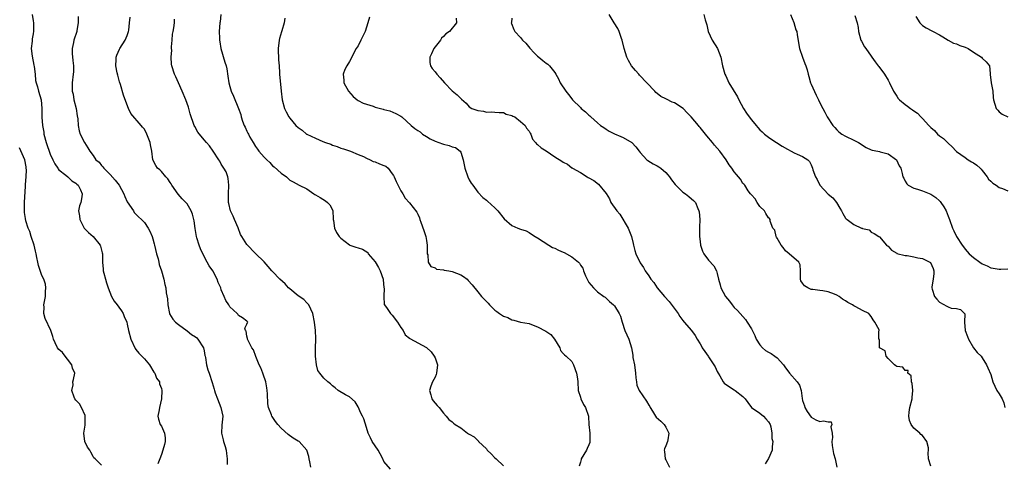
# Model space of a CAD drawing. Units: inches. Extents: x 2655000 to 2658000, y 1557000 to 1560000.
# Drawn here: x 2655910 to 2656140, y 1557914 to 1558018 of the extents above; entities that cross this region are included whole.
import ezdxf

# ---------------------------------------------------------------- set-up
doc = ezdxf.new("R2010")
doc.units = ezdxf.units.IN
doc.header["$MEASUREMENT"] = 0
doc.layers.add('LD26551557_2ft', color=134, linetype='Continuous')

msp = doc.modelspace()

# ---------------------------------------------------------------- linework, layer by layer
at = {"layer": 'LD26551557_2ft'}
for points, elevation in [([(2655912.79, 1558019), (2655913, 1558017.54), (2655913.06, 1558017), (2655913.09, 1558015.09), (2655913, 1558014.48), (2655912.75, 1558013.25), (2655912.75, 1558013), (2655912.77, 1558012.77), (2655912.56, 1558011), (2655912.76, 1558009.24), (2655913.16, 1558007.16), (2655913.21, 1558006.79), (2655913.42, 1558005), (2655913.55, 1558003.55), (2655913.66, 1558003), (2655913.97, 1558002.03), (2655914.21, 1558001), (2655914.86, 1557999), (2655915.04, 1557997), (2655915.02, 1557994.98), (2655915.18, 1557993), (2655915.47, 1557991.47), (2655915.52, 1557991), (2655916.04, 1557989), (2655917, 1557986.31), (2655917.62, 1557985), (2655918.03, 1557984.03), (2655918.77, 1557983), (2655918.84, 1557982.84), (2655919, 1557982.66), (2655920.6, 1557981.4), (2655921.09, 1557981), (2655922.07, 1557980.07), (2655923, 1557979.51), (2655923.24, 1557979.24), (2655923.52, 1557979), (2655924.04, 1557977.96), (2655924.47, 1557977), (2655924.34, 1557976.34), (2655924.14, 1557975), (2655923.82, 1557974.18), (2655923.57, 1557973), (2655923.86, 1557971.86), (2655923.9, 1557971), (2655924.95, 1557968.95), (2655925.95, 1557967.95), (2655927.04, 1557967.04), (2655928.64, 1557965), (2655928.74, 1557964.74), (2655929, 1557963.83), (2655929.16, 1557963.16), (2655929.21, 1557963), (2655929.23, 1557962.77), (2655929.24, 1557961), (2655929.39, 1557959.39), (2655929.4, 1557959), (2655929.53, 1557958.47), (2655929.93, 1557957), (2655930.14, 1557956.14), (2655930.5, 1557955), (2655931.29, 1557953), (2655931.9, 1557951.9), (2655932.61, 1557951), (2655933, 1557950.45), (2655933.63, 1557949.63), (2655934.08, 1557949), (2655934.31, 1557948.31), (2655934.89, 1557947), (2655935, 1557946.49), (2655935.26, 1557945), (2655935.82, 1557943), (2655936.82, 1557940.82), (2655937, 1557940.58), (2655937.7, 1557939.7), (2655939, 1557938.41), (2655940.21, 1557937), (2655941.24, 1557935.24), (2655941.43, 1557935), (2655941.83, 1557933.83), (2655942.51, 1557933), (2655942.56, 1557932.56), (2655943, 1557931.41), (2655943.1, 1557931), (2655943.03, 1557929), (2655942.53, 1557927), (2655942.43, 1557926.43), (2655942.13, 1557925), (2655942.3, 1557924.3), (2655942.73, 1557923), (2655943, 1557922.63), (2655943.72, 1557921), (2655943.87, 1557919.87), (2655943.87, 1557919), (2655943.68, 1557918.32), (2655943.36, 1557917), (2655943, 1557915.97), (2655942.59, 1557915), (2655942.16, 1557913.84)], 8122), ([(2655956.91, 1558019), (2655956.71, 1558017.29), (2655956.64, 1558017), (2655956.53, 1558015), (2655956.59, 1558013.41), (2655956.59, 1558013), (2655956.62, 1558012.62), (2655956.89, 1558011), (2655957.85, 1558007.85), (2655958.15, 1558007), (2655958.28, 1558006.28), (2655958.56, 1558004.56), (2655958.73, 1558003), (2655959, 1558002.17), (2655959.34, 1558001), (2655959.85, 1557999.85), (2655961.02, 1557997), (2655961.54, 1557995.54), (2655961.66, 1557995), (2655961.97, 1557994.03), (2655962.36, 1557993), (2655962.58, 1557992.58), (2655963, 1557991.65), (2655963.23, 1557991.23), (2655963.33, 1557991), (2655963.7, 1557990.3), (2655964.44, 1557989), (2655965, 1557988.11), (2655965.5, 1557987.5), (2655965.8, 1557987), (2655967, 1557985.62), (2655967.63, 1557985), (2655968.33, 1557984.33), (2655969, 1557983.56), (2655969.35, 1557983.35), (2655971, 1557981.82), (2655972.27, 1557981), (2655973, 1557980.24), (2655973.8, 1557979.8), (2655975.18, 1557979), (2655977, 1557978.18), (2655978.63, 1557977), (2655978.86, 1557976.86), (2655979, 1557976.8), (2655980.12, 1557976.12), (2655981.39, 1557975.39), (2655981.88, 1557975), (2655982.42, 1557974.42), (2655983, 1557973.23), (2655983.09, 1557973), (2655983.17, 1557971.17), (2655983.19, 1557971), (2655983.25, 1557970.75), (2655983.49, 1557969), (2655983.97, 1557967.97), (2655984.6, 1557967), (2655985, 1557966.6), (2655987, 1557965.04), (2655987.08, 1557965), (2655988.5, 1557964.5), (2655989, 1557964.38), (2655990.02, 1557964.02), (2655991.24, 1557963.24), (2655991.38, 1557963), (2655993, 1557961.13), (2655993.79, 1557959.79), (2655994.18, 1557959), (2655994.86, 1557957), (2655994.85, 1557956.85), (2655995.06, 1557955.06), (2655995.11, 1557954.89), (2655994.99, 1557952.99), (2655995.13, 1557951.13), (2655995.21, 1557951), (2655995.81, 1557950.19), (2655996.6, 1557949), (2655997, 1557948.57), (2655998.19, 1557947), (2655999, 1557945.75), (2655999.51, 1557945), (2656000.02, 1557944.02), (2656001, 1557943.24), (2656001.12, 1557943.12), (2656005.01, 1557941.01), (2656006.06, 1557940.06), (2656006.83, 1557939), (2656007, 1557938.61), (2656007.58, 1557937), (2656007.34, 1557935), (2656007.28, 1557934.72), (2656007, 1557934.13), (2656006.43, 1557933), (2656005.98, 1557931.98), (2656005.68, 1557931), (2656006.03, 1557929.97), (2656006.24, 1557929), (2656006.56, 1557928.56), (2656007.47, 1557927.47), (2656007.97, 1557927), (2656009, 1557925.63), (2656009.62, 1557925), (2656010.22, 1557924.22), (2656011, 1557923.65), (2656011.31, 1557923.31), (2656011.71, 1557923), (2656013, 1557922.22), (2656014.57, 1557921), (2656014.86, 1557920.86), (2656015, 1557920.75), (2656016.14, 1557920.14), (2656017, 1557919.24), (2656017.15, 1557919.15), (2656017.2, 1557919), (2656019, 1557917.3), (2656019.23, 1557917), (2656020.13, 1557916.13), (2656021, 1557915.24), (2656021.3, 1557915), (2656023, 1557913.31)], 8114), ([(2656123, 1557913.25), (2656122.43, 1557915), (2656122.35, 1557916.35), (2656122.47, 1557917), (2656122.41, 1557917.59), (2656122.06, 1557919), (2656121, 1557920.42), (2656120.68, 1557920.68), (2656120.42, 1557921), (2656119, 1557922.18), (2656118.4, 1557923), (2656117.97, 1557923.97), (2656117.83, 1557925), (2656117.92, 1557925.92), (2656118.1, 1557927), (2656118.64, 1557929), (2656118.63, 1557929.37), (2656118.78, 1557931), (2656118.63, 1557932.63), (2656118.45, 1557933), (2656118.4, 1557934.4), (2656117.64, 1557935), (2656117.66, 1557935.66), (2656117, 1557935.67), (2656116.41, 1557936.41), (2656115, 1557936.59), (2656114.78, 1557936.78), (2656114.48, 1557937), (2656113, 1557938.46), (2656112.56, 1557939), (2656112.29, 1557940.29), (2656111, 1557941), (2656110.94, 1557942.94), (2656110.84, 1557943), (2656110.84, 1557944.84), (2656110.88, 1557945), (2656110.87, 1557945.14), (2656109.86, 1557947), (2656109.48, 1557947.48), (2656109, 1557948.26), (2656108.68, 1557948.68), (2656108.46, 1557949), (2656107, 1557949.73), (2656105.41, 1557950.59), (2656105, 1557950.78), (2656104.69, 1557951), (2656103.57, 1557951.57), (2656103, 1557951.99), (2656102.34, 1557952.34), (2656101.53, 1557953), (2656101, 1557953.31), (2656100.46, 1557953.54), (2656099, 1557954.1), (2656097.71, 1557954.29), (2656097, 1557954.36), (2656095.41, 1557954.59), (2656095, 1557954.64), (2656094.19, 1557955), (2656093.45, 1557955.45), (2656093, 1557956.13), (2656092.61, 1557956.61), (2656092.51, 1557957), (2656092.53, 1557957.47), (2656092.48, 1557959), (2656092.39, 1557960.39), (2656092.1, 1557961), (2656089.86, 1557963), (2656089, 1557963.7), (2656088.42, 1557964.42), (2656087.97, 1557965), (2656087, 1557966.65), (2656086.89, 1557966.89), (2656086.8, 1557967), (2656086.48, 1557968.48), (2656086.06, 1557969), (2656085.41, 1557970.59), (2656085.43, 1557971), (2656085.23, 1557971.23), (2656085, 1557971.39), (2656084.42, 1557972.42), (2656084.05, 1557973), (2656083, 1557974.04), (2656082.33, 1557975), (2656081.87, 1557975.87), (2656081, 1557976.77), (2656080.91, 1557976.91), (2656080.82, 1557977), (2656080.26, 1557977.74), (2656079.46, 1557979), (2656079.25, 1557979.25), (2656079, 1557979.44), (2656078.43, 1557980.43), (2656077.97, 1557981), (2656077.51, 1557981.51), (2656077, 1557982.14), (2656076.42, 1557983), (2656075.83, 1557983.83), (2656075.07, 1557985), (2656073.59, 1557987), (2656073, 1557987.71), (2656072.38, 1557988.38), (2656071.89, 1557989), (2656070.59, 1557990.59), (2656070.26, 1557991), (2656069, 1557992.53), (2656068.78, 1557992.78), (2656068.62, 1557993), (2656066.93, 1557995), (2656065.95, 1557995.95), (2656065.01, 1557997), (2656063, 1557998.33), (2656062.49, 1557998.49), (2656061.15, 1557999.15), (2656061, 1557999.26), (2656059.82, 1557999.82), (2656059, 1558000.5), (2656058.69, 1558000.69), (2656058.38, 1558001), (2656056.54, 1558003), (2656054.82, 1558004.82), (2656054.68, 1558005), (2656053.87, 1558005.87), (2656052.96, 1558007), (2656052.23, 1558008.23), (2656051.85, 1558009), (2656051.22, 1558011), (2656050.78, 1558013), (2656050.63, 1558013.37), (2656050.07, 1558015), (2656049.73, 1558015.73), (2656048.92, 1558017), (2656047.74, 1558019)], 8104), ([(2656069.89, 1558019), (2656070.23, 1558017.77), (2656070.55, 1558016.55), (2656070.91, 1558015), (2656071.81, 1558013), (2656073.04, 1558011), (2656073.89, 1558009), (2656074.24, 1558007), (2656074.78, 1558005), (2656075, 1558004.63), (2656075.53, 1558003.53), (2656075.73, 1558003), (2656077.73, 1557999.73), (2656078.05, 1557999), (2656079.13, 1557997), (2656079.9, 1557995.9), (2656080.52, 1557995), (2656081, 1557994.36), (2656082.11, 1557993), (2656082.54, 1557992.54), (2656083, 1557992.01), (2656083.55, 1557991.55), (2656084.07, 1557991), (2656085, 1557990.24), (2656085.76, 1557989.76), (2656086.86, 1557989), (2656088.2, 1557988.2), (2656089.43, 1557987.43), (2656090.31, 1557987), (2656091, 1557986.59), (2656091.73, 1557986.27), (2656093, 1557985.78), (2656094.2, 1557985), (2656094.61, 1557984.61), (2656095, 1557983.77), (2656095.28, 1557983), (2656095.41, 1557982.59), (2656096.01, 1557981), (2656096.39, 1557980.39), (2656096.99, 1557979), (2656099, 1557976.94), (2656100.08, 1557976.08), (2656100.95, 1557975), (2656101.67, 1557973.67), (2656102.06, 1557973), (2656102.37, 1557972.37), (2656103, 1557971.35), (2656103.16, 1557971.16), (2656103.41, 1557971), (2656105, 1557969.8), (2656106.75, 1557969), (2656106.94, 1557968.94), (2656107, 1557968.88), (2656108.57, 1557968.57), (2656109, 1557968.02), (2656109.69, 1557967.69), (2656110.83, 1557967), (2656110.97, 1557966.97), (2656112.65, 1557965), (2656112.86, 1557964.86), (2656113, 1557964.73), (2656113.79, 1557963.79), (2656115, 1557963.09), (2656115.04, 1557963.04), (2656117, 1557962.57), (2656117.46, 1557962.54), (2656119, 1557962.29), (2656119.95, 1557962.05), (2656121, 1557961.87), (2656122.78, 1557961), (2656122.9, 1557960.9), (2656123.56, 1557959.56), (2656123.7, 1557959), (2656123.67, 1557958.33), (2656123.56, 1557957), (2656123.21, 1557955.21), (2656123.21, 1557955), (2656123.33, 1557954.67), (2656123.82, 1557953), (2656124.39, 1557952.39), (2656125, 1557951.67), (2656126.75, 1557950.75), (2656127, 1557950.54), (2656127.72, 1557950.28), (2656129, 1557950.14), (2656129.92, 1557949.92), (2656130.87, 1557949), (2656130.92, 1557948.92), (2656130.82, 1557947), (2656131, 1557945), (2656131.58, 1557943.58), (2656131.8, 1557943), (2656132.97, 1557940.97), (2656133.84, 1557939.84), (2656134.74, 1557939), (2656135, 1557938.64), (2656136.02, 1557937), (2656136.3, 1557936.3), (2656137, 1557934.72), (2656137.48, 1557933), (2656138.42, 1557931), (2656139, 1557930.2), (2656139.68, 1557929), (2656140.05, 1557928.05), (2656140.32, 1557927)], 8102), ([(2656090.14, 1558019), (2656090.91, 1558017.09), (2656091.42, 1558015.42), (2656091.6, 1558015), (2656091.75, 1558014.25), (2656092.27, 1558011), (2656092.98, 1558009), (2656093.54, 1558007.54), (2656093.73, 1558007), (2656094.02, 1558006.02), (2656094.29, 1558005), (2656094.47, 1558004.47), (2656094.87, 1558003), (2656095, 1558002.67), (2656096.12, 1558000.12), (2656096.7, 1557999), (2656097, 1557998.33), (2656097.68, 1557997), (2656098.16, 1557996.16), (2656098.77, 1557995), (2656100.08, 1557993), (2656100.54, 1557992.54), (2656101, 1557991.96), (2656101.49, 1557991.49), (2656102.18, 1557991), (2656103, 1557990.53), (2656105, 1557989.6), (2656106.04, 1557989), (2656107.84, 1557987.84), (2656109, 1557987.33), (2656109.25, 1557987.25), (2656110.61, 1557987), (2656111, 1557986.91), (2656111.14, 1557986.86), (2656113, 1557986.37), (2656114.97, 1557985), (2656115.57, 1557983.57), (2656115.95, 1557983), (2656116.24, 1557981.75), (2656116.4, 1557981), (2656116.64, 1557980.64), (2656117, 1557979.95), (2656117.35, 1557979.35), (2656117.71, 1557979), (2656119, 1557978.33), (2656119.89, 1557978.11), (2656121, 1557977.7), (2656123, 1557976.92), (2656124.15, 1557976.15), (2656125, 1557975.4), (2656125.2, 1557975.2), (2656125.36, 1557975), (2656125.99, 1557973.99), (2656126.54, 1557973), (2656127, 1557971.79), (2656127.33, 1557971), (2656128.05, 1557969), (2656128.37, 1557968.37), (2656128.97, 1557967), (2656130.31, 1557965), (2656130.62, 1557964.62), (2656131, 1557964.04), (2656131.51, 1557963.51), (2656131.97, 1557963), (2656133, 1557962.08), (2656134.43, 1557961), (2656135, 1557960.64), (2656136.13, 1557960.13), (2656137, 1557959.68), (2656137.57, 1557959.57), (2656139, 1557959.37), (2656139.36, 1557959.36), (2656141, 1557959.46)], 8100), ([(2656105.24, 1558018.76), (2656105.75, 1558017), (2656105.95, 1558015.95), (2656106.07, 1558015), (2656106.64, 1558013), (2656106.74, 1558012.74), (2656107.45, 1558011.45), (2656107.74, 1558011), (2656109, 1558009.2), (2656109.17, 1558009), (2656109.94, 1558007.94), (2656110.7, 1558007), (2656110.81, 1558006.81), (2656112.12, 1558005), (2656113, 1558003.61), (2656113.35, 1558003), (2656114.28, 1558001), (2656114.54, 1558000.54), (2656115, 1557999.89), (2656115.35, 1557999.35), (2656115.69, 1557999), (2656117, 1557997.93), (2656117.54, 1557997.54), (2656118.2, 1557997), (2656118.7, 1557996.7), (2656119, 1557996.44), (2656119.89, 1557995.89), (2656120.61, 1557995), (2656121, 1557994.62), (2656122.5, 1557993), (2656122.76, 1557992.76), (2656123, 1557992.5), (2656123.82, 1557991.82), (2656124.58, 1557991), (2656125, 1557990.62), (2656125.94, 1557989.94), (2656127, 1557988.88), (2656128.01, 1557988.01), (2656128.92, 1557987), (2656129, 1557986.93), (2656131, 1557985.5), (2656131.73, 1557985), (2656132.5, 1557984.5), (2656133, 1557984.26), (2656133.71, 1557983.71), (2656134.53, 1557983), (2656134.75, 1557982.75), (2656135, 1557982.49), (2656136.16, 1557981), (2656136.46, 1557980.46), (2656137, 1557979.97), (2656137.47, 1557979.47), (2656138.29, 1557979), (2656139, 1557978.52), (2656139.75, 1557978.25), (2656141, 1557977.74)], 8098), ([(2655923.5, 1558018.49), (2655923.54, 1558017), (2655923.24, 1558015.24), (2655923.18, 1558015), (2655922.53, 1558013), (2655922.45, 1558012.45), (2655922.11, 1558011), (2655922.11, 1558009.89), (2655922.25, 1558008.25), (2655922.39, 1558007), (2655922.41, 1558005.59), (2655922.38, 1558005), (2655922.15, 1558003), (2655922.09, 1558001.91), (2655922.15, 1558001), (2655922.35, 1558000.35), (2655922.54, 1557999), (2655923.01, 1557997), (2655923.3, 1557995.3), (2655923.42, 1557994.58), (2655923.54, 1557993), (2655923.75, 1557991.75), (2655924.02, 1557991), (2655925.01, 1557989.01), (2655925.79, 1557987.79), (2655926.28, 1557987), (2655927, 1557985.99), (2655927.67, 1557985), (2655928.39, 1557984.39), (2655929, 1557983.63), (2655929.3, 1557983.3), (2655929.5, 1557983), (2655931, 1557981.55), (2655932.19, 1557980.19), (2655933.07, 1557979), (2655934.2, 1557977), (2655934.41, 1557976.41), (2655935, 1557975.15), (2655936.44, 1557973), (2655936.62, 1557972.62), (2655937, 1557972.28), (2655937.6, 1557971.6), (2655938.36, 1557971), (2655939, 1557970.29), (2655939.88, 1557969), (2655940.25, 1557968.25), (2655940.82, 1557967), (2655941, 1557966.5), (2655941.31, 1557965.31), (2655941.36, 1557965), (2655941.86, 1557963), (2655942.23, 1557961.77), (2655942.39, 1557961), (2655942.48, 1557960.48), (2655942.98, 1557959), (2655943.54, 1557957), (2655943.79, 1557955.79), (2655944.02, 1557955), (2655944.14, 1557953.86), (2655944.43, 1557952.43), (2655944.46, 1557951), (2655944.87, 1557949), (2655944.91, 1557948.91), (2655945.69, 1557947.69), (2655946.32, 1557947), (2655947, 1557946.43), (2655949, 1557944.91), (2655950.05, 1557944.05), (2655951, 1557943.5), (2655951.27, 1557943.27), (2655951.54, 1557943), (2655952.85, 1557941), (2655953, 1557940.27), (2655953.18, 1557939.18), (2655953.24, 1557939), (2655953.33, 1557938.67), (2655953.54, 1557937), (2655953.84, 1557935.84), (2655954.16, 1557935), (2655954.89, 1557932.88), (2655955.32, 1557931.32), (2655955.38, 1557931), (2655955.58, 1557930.42), (2655956.08, 1557929), (2655956.91, 1557927), (2655957.33, 1557925), (2655957.12, 1557922.88), (2655957.03, 1557921), (2655957.42, 1557919.42), (2655957.49, 1557919), (2655957.87, 1557917.87), (2655958.1, 1557917), (2655958.2, 1557916.2), (2655958.39, 1557915), (2655958.37, 1557913.63)], 8120), ([(2655977.93, 1557913), (2655977.72, 1557914.28), (2655977.56, 1557915), (2655977.49, 1557915.49), (2655977.01, 1557917), (2655975.21, 1557919), (2655975, 1557919.14), (2655973.81, 1557919.81), (2655972.65, 1557920.65), (2655971, 1557922.16), (2655970.24, 1557923), (2655969.7, 1557923.7), (2655968.87, 1557924.87), (2655968.8, 1557925), (2655968.73, 1557925.27), (2655968.06, 1557927), (2655967.88, 1557927.88), (2655967.81, 1557930.19), (2655967.72, 1557931), (2655967.63, 1557931.63), (2655967.38, 1557933), (2655966.83, 1557934.83), (2655966.73, 1557935), (2655966.26, 1557936.26), (2655965.86, 1557937), (2655965.05, 1557938.95), (2655964.51, 1557940.51), (2655964.18, 1557941), (2655963.18, 1557942.82), (2655963.12, 1557943), (2655963.14, 1557943.14), (2655963, 1557943.67), (2655962.84, 1557944.84), (2655962.68, 1557945), (2655962.47, 1557945.53), (2655963, 1557946.48), (2655963.1, 1557946.9), (2655963.19, 1557947), (2655963, 1557947.22), (2655961.97, 1557947.97), (2655961, 1557948.55), (2655960.85, 1557948.85), (2655960.71, 1557949), (2655959, 1557950.54), (2655958.74, 1557951), (2655958.06, 1557952.06), (2655957.65, 1557953), (2655957, 1557954.57), (2655956.86, 1557955), (2655956.26, 1557956.26), (2655956.07, 1557957), (2655954.99, 1557959), (2655954.18, 1557960.18), (2655953.72, 1557961), (2655952.69, 1557963), (2655952.14, 1557964.14), (2655951.82, 1557965), (2655951.3, 1557966.7), (2655951.2, 1557967), (2655950.9, 1557968.9), (2655950.67, 1557970.67), (2655950.6, 1557971), (2655950.23, 1557972.23), (2655949.94, 1557973), (2655949.61, 1557973.61), (2655949, 1557974.63), (2655948.7, 1557975), (2655947.86, 1557975.86), (2655946.9, 1557976.9), (2655945.45, 1557979), (2655945.31, 1557979.31), (2655945, 1557979.66), (2655944.5, 1557980.5), (2655944.03, 1557981), (2655943, 1557982.2), (2655942.59, 1557982.59), (2655942.09, 1557983), (2655941.66, 1557983.66), (2655940.99, 1557985), (2655940.77, 1557987), (2655940.45, 1557988.45), (2655940.37, 1557989), (2655939.58, 1557991), (2655939, 1557992.13), (2655938.59, 1557992.59), (2655938.27, 1557993), (2655935.82, 1557995.82), (2655935.29, 1557997), (2655934.64, 1557998.64), (2655934.11, 1558000.11), (2655933.41, 1558002.59), (2655933.2, 1558003.2), (2655932.79, 1558004.79), (2655932.67, 1558005.33), (2655932.35, 1558007), (2655932.44, 1558008.44), (2655932.43, 1558009), (2655932.57, 1558009.43), (2655933.16, 1558010.84), (2655933.25, 1558011), (2655934.49, 1558013), (2655935, 1558014.07), (2655935.32, 1558015), (2655935.33, 1558015.33), (2655935.55, 1558017), (2655935.67, 1558018.33)], 8118), ([(2655996.58, 1557912.58), (2655995, 1557914.38), (2655994.75, 1557915), (2655994.16, 1557916.16), (2655993.67, 1557917), (2655993, 1557918.01), (2655992.32, 1557919), (2655991.9, 1557919.9), (2655991.34, 1557921), (2655991, 1557922.3), (2655990.33, 1557924.33), (2655990.01, 1557925), (2655989.64, 1557925.64), (2655989, 1557927.12), (2655988.31, 1557928.31), (2655987, 1557929.48), (2655986.05, 1557929.95), (2655984.33, 1557931), (2655983.61, 1557931.61), (2655983, 1557932.05), (2655982.55, 1557932.55), (2655981.9, 1557933), (2655981, 1557933.88), (2655980.02, 1557935), (2655979.62, 1557935.62), (2655979.24, 1557937), (2655979.05, 1557939), (2655979.05, 1557941), (2655979.1, 1557942.9), (2655979.13, 1557943.13), (2655979.03, 1557945), (2655978.81, 1557947), (2655978.44, 1557949), (2655977.47, 1557951), (2655977.27, 1557951.27), (2655977, 1557951.52), (2655976.28, 1557952.28), (2655975, 1557953.11), (2655973, 1557954.74), (2655972.71, 1557955), (2655971.92, 1557955.92), (2655970.72, 1557957), (2655969, 1557958.83), (2655968.82, 1557959), (2655967.98, 1557959.98), (2655967, 1557961.08), (2655965.02, 1557963.02), (2655963, 1557965.12), (2655961.81, 1557967), (2655961.48, 1557967.48), (2655960.93, 1557969.07), (2655960.1, 1557971), (2655959.79, 1557971.79), (2655959.19, 1557973), (2655958.74, 1557974.74), (2655958.65, 1557975), (2655958.67, 1557977), (2655958.76, 1557979), (2655958.6, 1557980.6), (2655958.5, 1557981), (2655958.14, 1557982.14), (2655957.63, 1557983), (2655957, 1557983.99), (2655956.67, 1557984.67), (2655956.4, 1557985), (2655955.1, 1557987), (2655954.22, 1557988.22), (2655953.55, 1557989), (2655953, 1557989.62), (2655951.48, 1557991.48), (2655950.79, 1557992.79), (2655950.69, 1557993), (2655949.73, 1557995.73), (2655949.41, 1557997), (2655949.3, 1557997.3), (2655948.74, 1557999), (2655947.88, 1558001), (2655946.95, 1558003), (2655946.36, 1558004.36), (2655946.07, 1558005), (2655945.43, 1558007), (2655945.36, 1558007.36), (2655945.26, 1558009), (2655945.4, 1558010.6), (2655945.38, 1558011), (2655945.38, 1558011.38), (2655945.5, 1558013), (2655945.62, 1558014.38), (2655945.71, 1558015), (2655945.9, 1558015.9), (2655946.04, 1558017), (2655946.07, 1558017.93)], 8116), ([(2655971.88, 1558018.12), (2655971.68, 1558017), (2655971.15, 1558015.15), (2655971.09, 1558014.91), (2655970.62, 1558013.38), (2655970.53, 1558013), (2655970.29, 1558011), (2655970.3, 1558010.3), (2655970.38, 1558009), (2655970.4, 1558008.4), (2655970.54, 1558007), (2655970.64, 1558005.36), (2655970.65, 1558005), (2655970.97, 1558001.03), (2655971.26, 1557999), (2655971.81, 1557997), (2655972.21, 1557996.21), (2655972.77, 1557995), (2655973, 1557994.7), (2655974.45, 1557993), (2655975, 1557992.51), (2655975.88, 1557991.88), (2655976.9, 1557991), (2655977, 1557990.94), (2655979, 1557990.01), (2655980.77, 1557989.23), (2655981.35, 1557989), (2655982.61, 1557988.61), (2655983, 1557988.41), (2655984.11, 1557988.11), (2655985, 1557987.71), (2655985.57, 1557987.57), (2655987.24, 1557987), (2655989, 1557986.24), (2655990.27, 1557985.73), (2655991, 1557985.37), (2655991.83, 1557985), (2655992.56, 1557984.56), (2655993, 1557984.51), (2655994.02, 1557984.02), (2655995, 1557983.66), (2655995.46, 1557983.46), (2655996, 1557983), (2655997, 1557981.71), (2655997.3, 1557981.3), (2655997.44, 1557981), (2655997.88, 1557979.88), (2655999, 1557977.68), (2655999.46, 1557977), (2655999.99, 1557975.99), (2656001, 1557974.94), (2656002.75, 1557972.75), (2656003, 1557972.27), (2656003.36, 1557971.36), (2656003.45, 1557971), (2656003.66, 1557970.34), (2656004.39, 1557968.39), (2656004.84, 1557967), (2656005, 1557966.07), (2656005.15, 1557965), (2656005.12, 1557963.12), (2656005.16, 1557963), (2656005.3, 1557962.7), (2656005.43, 1557961), (2656006, 1557960), (2656007, 1557959.66), (2656007.38, 1557959.38), (2656009, 1557959.23), (2656009.16, 1557959.16), (2656010.21, 1557959), (2656011, 1557958.85), (2656013, 1557958.01), (2656013.64, 1557957.64), (2656014.48, 1557957), (2656014.72, 1557956.71), (2656015.68, 1557955.68), (2656017, 1557954.05), (2656017.89, 1557953), (2656018.44, 1557952.44), (2656019, 1557951.77), (2656019.4, 1557951.4), (2656019.74, 1557951), (2656021, 1557949.77), (2656021.46, 1557949.46), (2656022.07, 1557949), (2656023, 1557948.41), (2656024.03, 1557948.03), (2656025, 1557947.54), (2656025.46, 1557947.46), (2656027, 1557946.98), (2656029, 1557946.62), (2656029.57, 1557946.43), (2656031, 1557945.9), (2656032.88, 1557944.88), (2656034.07, 1557944.07), (2656034.94, 1557943), (2656036.16, 1557941), (2656036.36, 1557940.36), (2656037, 1557939.67), (2656037.29, 1557939.29), (2656037.7, 1557939), (2656039, 1557937.75), (2656039.42, 1557937), (2656040.13, 1557935), (2656040.3, 1557933.7), (2656040.41, 1557933), (2656040.51, 1557931), (2656041, 1557929.45), (2656041.12, 1557929), (2656041.71, 1557927.71), (2656042.19, 1557927), (2656042.89, 1557925), (2656042.91, 1557924.91), (2656043, 1557923), (2656043.21, 1557921), (2656043.23, 1557919), (2656043.18, 1557918.82), (2656043, 1557918.28), (2656042.62, 1557917.38), (2656042.41, 1557917), (2656041.21, 1557915), (2656041.18, 1557914.82), (2656041, 1557914.21), (2656040.7, 1557913.3)], 8112), ([(2655991.65, 1558018.35), (2655991.31, 1558017), (2655990.63, 1558015), (2655989.68, 1558013), (2655989, 1558011.62), (2655988.55, 1558011), (2655987.97, 1558010.03), (2655987.55, 1558009), (2655987, 1558007.99), (2655986.38, 1558007), (2655985.9, 1558006.1), (2655985.51, 1558005), (2655985.64, 1558003.64), (2655985.65, 1558003), (2655986.72, 1558001), (2655987.81, 1557999.81), (2655988.76, 1557999), (2655989, 1557998.85), (2655990.2, 1557998.2), (2655991, 1557997.98), (2655992.49, 1557997.51), (2655993, 1557997.32), (2655994.83, 1557996.83), (2655995, 1557996.77), (2655996.44, 1557996.44), (2655997.83, 1557995.83), (2655999, 1557995.19), (2655999.24, 1557995), (2656001.4, 1557993), (2656002.31, 1557992.31), (2656003, 1557991.85), (2656003.49, 1557991.49), (2656004.09, 1557991), (2656005, 1557990.4), (2656005.89, 1557989.89), (2656007, 1557989.33), (2656008.75, 1557988.75), (2656009, 1557988.65), (2656010.34, 1557988.34), (2656011, 1557988), (2656011.82, 1557987.82), (2656012.9, 1557987), (2656013, 1557986.75), (2656013.56, 1557985), (2656013.94, 1557983), (2656014.65, 1557981), (2656015, 1557980.31), (2656015.49, 1557979.49), (2656015.81, 1557979), (2656017, 1557977.43), (2656018.18, 1557976.18), (2656019, 1557975.55), (2656019.27, 1557975.27), (2656021, 1557973.76), (2656021.36, 1557973.36), (2656021.66, 1557973), (2656023.16, 1557971.16), (2656025, 1557969.59), (2656026.33, 1557969), (2656027, 1557968.76), (2656028.32, 1557968.32), (2656029, 1557967.95), (2656029.58, 1557967.58), (2656030.43, 1557967), (2656030.81, 1557966.81), (2656031, 1557966.69), (2656033.59, 1557965), (2656034.48, 1557964.48), (2656035, 1557964.26), (2656035.85, 1557963.85), (2656037, 1557963.33), (2656037.24, 1557963.24), (2656039, 1557962.27), (2656040.59, 1557961), (2656040.79, 1557960.79), (2656041, 1557960.3), (2656041.57, 1557959.57), (2656041.72, 1557959), (2656042.2, 1557957.8), (2656042.57, 1557957), (2656043, 1557956.27), (2656044.09, 1557955), (2656045, 1557954.09), (2656046.48, 1557953), (2656046.79, 1557952.79), (2656047, 1557952.6), (2656047.8, 1557951.8), (2656048.77, 1557951), (2656049, 1557950.76), (2656050.11, 1557949), (2656050.38, 1557948.38), (2656050.79, 1557947), (2656051.43, 1557945), (2656052.37, 1557943), (2656052.97, 1557940.97), (2656053.24, 1557939.24), (2656053.3, 1557938.7), (2656053.64, 1557937), (2656053.93, 1557935), (2656053.96, 1557933.96), (2656054.12, 1557933), (2656054.23, 1557932.23), (2656054.78, 1557931), (2656056.5, 1557928.5), (2656057, 1557927.58), (2656057.23, 1557927.23), (2656057.32, 1557927), (2656057.89, 1557926.11), (2656058.56, 1557925), (2656058.71, 1557924.71), (2656059.79, 1557923.79), (2656060.61, 1557923), (2656061, 1557922.38), (2656061.69, 1557921), (2656061.43, 1557919.43), (2656061.39, 1557919), (2656061, 1557918.01), (2656060.67, 1557917.33), (2656060.6, 1557917), (2656060.69, 1557916.69), (2656060.84, 1557915), (2656061, 1557914.75), (2656061.81, 1557913)], 8110), ([(2656011.91, 1558018.09), (2656012.05, 1558017), (2656010.41, 1558015), (2656009.54, 1558014.46), (2656009, 1558013.85), (2656008.55, 1558013.45), (2656008.28, 1558013), (2656006.71, 1558011), (2656006.21, 1558009.79), (2656005.76, 1558009), (2656005.78, 1558007.78), (2656005.94, 1558007), (2656006.35, 1558006.35), (2656007, 1558005.57), (2656007.42, 1558005), (2656008.18, 1558004.18), (2656009.21, 1558003), (2656011, 1558001.15), (2656012.19, 1558000.19), (2656013, 1557999.32), (2656013.2, 1557999.2), (2656014.25, 1557998.25), (2656015, 1557997.4), (2656015.57, 1557997), (2656017, 1557996.51), (2656018.34, 1557996.34), (2656019, 1557996.13), (2656020.2, 1557996.2), (2656021, 1557996.1), (2656022.01, 1557996.01), (2656023, 1557996.04), (2656023.64, 1557995.64), (2656025, 1557995.38), (2656025.21, 1557995.21), (2656025.64, 1557995), (2656027, 1557993.97), (2656028.09, 1557993), (2656028.36, 1557992.36), (2656029, 1557991.67), (2656029.22, 1557991.22), (2656029.41, 1557991), (2656029.8, 1557989.8), (2656030.53, 1557989), (2656030.73, 1557988.73), (2656031, 1557988.55), (2656031.79, 1557987.79), (2656033, 1557987.08), (2656035, 1557985.69), (2656036.65, 1557984.65), (2656037, 1557984.39), (2656037.97, 1557983.97), (2656039, 1557983.13), (2656039.09, 1557983.09), (2656039.19, 1557983), (2656041, 1557982.01), (2656042.55, 1557981), (2656042.86, 1557980.86), (2656044.15, 1557980.15), (2656045.27, 1557979.27), (2656047, 1557977.1), (2656047.81, 1557975.81), (2656048.15, 1557975), (2656049.52, 1557973), (2656050.21, 1557972.21), (2656052.2, 1557969), (2656052.98, 1557967), (2656053.35, 1557965.35), (2656053.46, 1557965), (2656053.72, 1557963.72), (2656053.98, 1557963), (2656054.93, 1557961), (2656055, 1557960.87), (2656055.75, 1557959.75), (2656056.18, 1557959), (2656057, 1557957.84), (2656057.5, 1557957), (2656058.22, 1557956.22), (2656058.99, 1557955), (2656060.69, 1557953), (2656061.79, 1557951.79), (2656063.84, 1557949), (2656064.3, 1557948.3), (2656065, 1557947.38), (2656065.29, 1557947), (2656066.98, 1557944.98), (2656067.87, 1557943.87), (2656068.35, 1557943), (2656069, 1557941.86), (2656069.33, 1557941.33), (2656069.5, 1557941), (2656070.12, 1557940.13), (2656070.88, 1557939), (2656071, 1557938.85), (2656072.23, 1557937), (2656072.52, 1557936.52), (2656073, 1557935.44), (2656073.22, 1557935), (2656073.6, 1557934.4), (2656074.42, 1557933), (2656074.67, 1557932.67), (2656075.85, 1557931.85), (2656077, 1557931.1), (2656077.2, 1557931), (2656079, 1557929.59), (2656079.58, 1557929), (2656080.14, 1557928.14), (2656081.03, 1557927.03), (2656083, 1557925.66), (2656083.85, 1557925), (2656084.35, 1557924.35), (2656085, 1557923.62), (2656085.36, 1557923), (2656085.52, 1557922.48), (2656085.79, 1557921), (2656085.77, 1557919.77), (2656086.01, 1557919), (2656085.85, 1557917.85), (2656085.88, 1557917), (2656085, 1557915.05), (2656084.22, 1557913.78)], 8108), ([(2656025, 1558018.14), (2656024.85, 1558017.15), (2656024.81, 1558017), (2656024.85, 1558016.85), (2656025.44, 1558015.44), (2656025.67, 1558015), (2656027, 1558013.61), (2656027.47, 1558013), (2656028.24, 1558012.24), (2656029.14, 1558011.14), (2656029.22, 1558011), (2656030.1, 1558010.1), (2656031, 1558009.22), (2656031.25, 1558009), (2656032.24, 1558008.24), (2656033, 1558007.62), (2656033.37, 1558007.37), (2656033.74, 1558007), (2656035, 1558005.39), (2656035.27, 1558005), (2656035.9, 1558003.89), (2656036.31, 1558003), (2656037.6, 1558001), (2656038.26, 1558000.26), (2656039, 1557999.21), (2656039.19, 1557999), (2656041, 1557997.19), (2656041.21, 1557997), (2656042.23, 1557996.23), (2656043, 1557995.44), (2656043.23, 1557995.23), (2656043.42, 1557995), (2656045, 1557993.64), (2656045.71, 1557993), (2656046.5, 1557992.5), (2656047, 1557992.12), (2656047.71, 1557991.71), (2656049.02, 1557991.03), (2656050.44, 1557990.44), (2656051, 1557990.22), (2656053.01, 1557989.01), (2656054, 1557988), (2656054.78, 1557987), (2656055, 1557986.66), (2656056.56, 1557985), (2656056.79, 1557984.79), (2656058.01, 1557984.01), (2656059, 1557983.56), (2656059.34, 1557983.34), (2656059.84, 1557983), (2656061, 1557982.04), (2656061.49, 1557981.49), (2656061.88, 1557981), (2656062.31, 1557980.31), (2656063.16, 1557979.16), (2656065, 1557977.36), (2656065.57, 1557977), (2656066.39, 1557976.39), (2656067, 1557975.85), (2656067.46, 1557975.46), (2656067.9, 1557975), (2656068.44, 1557973.56), (2656068.72, 1557973), (2656068.78, 1557972.78), (2656068.93, 1557971), (2656068.87, 1557969.13), (2656068.86, 1557967), (2656069, 1557965.85), (2656069.13, 1557965), (2656069.59, 1557963.59), (2656069.85, 1557963), (2656071, 1557961.47), (2656072.19, 1557960.19), (2656072.82, 1557959), (2656073, 1557958.37), (2656073.29, 1557957), (2656073.7, 1557955.7), (2656073.89, 1557955), (2656074.93, 1557953), (2656075.87, 1557951.87), (2656076.49, 1557951), (2656077, 1557950.44), (2656077.73, 1557949.73), (2656078.41, 1557949), (2656079.6, 1557947.6), (2656080.04, 1557947), (2656081, 1557945.37), (2656081.81, 1557943.81), (2656082.16, 1557943), (2656083, 1557941.66), (2656083.57, 1557941), (2656084.33, 1557940.33), (2656085, 1557939.91), (2656085.63, 1557939.63), (2656086.52, 1557939), (2656087, 1557938.64), (2656088.5, 1557937), (2656089, 1557936.27), (2656089.54, 1557935.54), (2656089.91, 1557935), (2656091.75, 1557933), (2656092.25, 1557932.25), (2656092.68, 1557931), (2656092.88, 1557929.12), (2656093, 1557928.62), (2656093.41, 1557927.41), (2656093.51, 1557927), (2656094.07, 1557926.07), (2656095, 1557924.75), (2656096.11, 1557924.11), (2656097, 1557923.69), (2656097.84, 1557923.84), (2656099, 1557923.67), (2656099.64, 1557923.64), (2656099.81, 1557923), (2656099.56, 1557922.44), (2656099.91, 1557921), (2656099.99, 1557919.99), (2656099.8, 1557919), (2656099.88, 1557918.12), (2656100.23, 1557916.22), (2656100.57, 1557915), (2656100.98, 1557913.02)], 8106), ([(2656119.45, 1558018.55), (2656120.44, 1558017), (2656120.69, 1558016.69), (2656121, 1558016.44), (2656121.86, 1558015.86), (2656123.2, 1558015.2), (2656123.54, 1558015), (2656125, 1558014.25), (2656125.78, 1558013.78), (2656127, 1558013), (2656128.31, 1558012.31), (2656129, 1558012.09), (2656129.76, 1558011.76), (2656131, 1558011.36), (2656131.7, 1558011), (2656133, 1558010.16), (2656134.86, 1558009), (2656135, 1558008.79), (2656135.89, 1558007.89), (2656136.7, 1558007), (2656136.83, 1558005.17), (2656136.9, 1558004.9), (2656137.1, 1558003.1), (2656137.1, 1558003), (2656137.45, 1558001), (2656137.57, 1557999.57), (2656137.66, 1557999), (2656137.99, 1557998.01), (2656138.28, 1557997), (2656138.62, 1557996.62), (2656139, 1557996.17), (2656139.69, 1557995.69), (2656141, 1557995.05)], 8096), ([(2655929, 1557913.5), (2655927.48, 1557915), (2655927.21, 1557915.21), (2655927, 1557915.56), (2655926.51, 1557916.51), (2655926.21, 1557917), (2655925.7, 1557917.7), (2655925.1, 1557919), (2655925.07, 1557919.07), (2655924.85, 1557921), (2655925.12, 1557922.88), (2655925.15, 1557925), (2655925.14, 1557925.14), (2655924.29, 1557927), (2655923.82, 1557927.82), (2655923, 1557928.68), (2655922.77, 1557929), (2655922.58, 1557929.42), (2655922.02, 1557931), (2655922.31, 1557932.31), (2655922.28, 1557933), (2655922.43, 1557933.57), (2655922.72, 1557935), (2655922.2, 1557936.2), (2655922.04, 1557937), (2655921, 1557938.34), (2655920.51, 1557939), (2655919.84, 1557939.84), (2655919, 1557940.61), (2655918.67, 1557941), (2655918.16, 1557942.16), (2655917.74, 1557943), (2655917.59, 1557943.59), (2655917.09, 1557945), (2655915.81, 1557947.81), (2655915.48, 1557949), (2655915.55, 1557950.45), (2655915.5, 1557951), (2655915.84, 1557953), (2655915.87, 1557954.13), (2655915.99, 1557955), (2655915.84, 1557955.84), (2655915.48, 1557957), (2655915, 1557957.87), (2655914.23, 1557960.23), (2655914.05, 1557961), (2655913.86, 1557962.14), (2655913.69, 1557963), (2655913.57, 1557963.57), (2655913.22, 1557965), (2655912.5, 1557967), (2655912.18, 1557968.18), (2655911.81, 1557969), (2655911.3, 1557970.7), (2655911.2, 1557971.2), (2655911, 1557972.67), (2655910.97, 1557973), (2655910.99, 1557974.99), (2655911.22, 1557978.78), (2655911.23, 1557979.23), (2655911.36, 1557981), (2655911.4, 1557982.6), (2655911.39, 1557983), (2655911.32, 1557983.32), (2655911.06, 1557985), (2655909.8, 1557987.8)], 8124)]:
    msp.add_lwpolyline(points, dxfattribs=dict(at, elevation=elevation))

doc.saveas('drawing.dxf')
